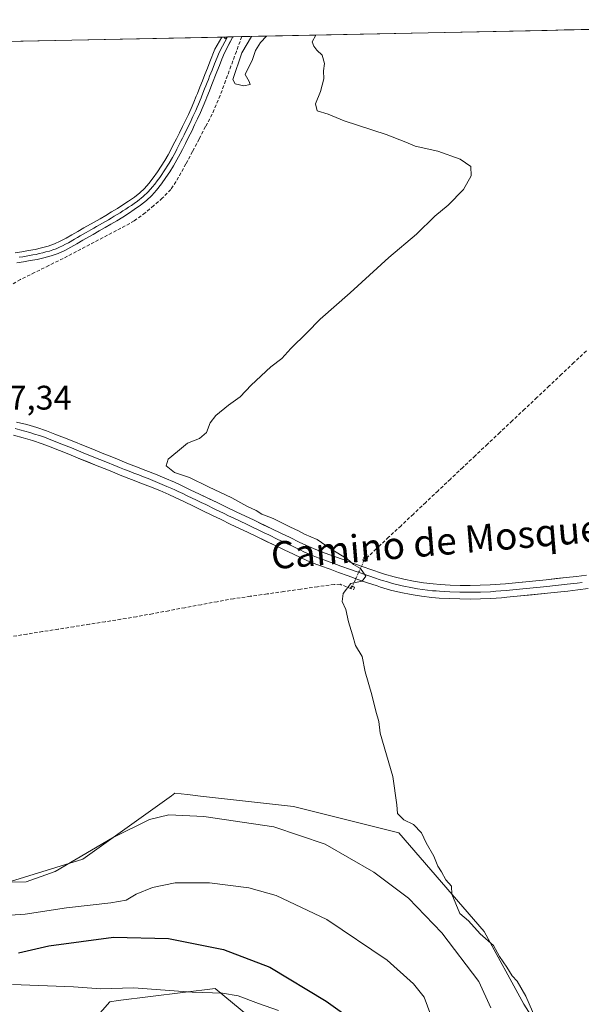
# Model space of a CAD drawing. Units: metres. Extents: x 641939 to 645408, y 4711375 to 4713760.
# Drawn here: x 643037 to 643202, y 4713428 to 4713718 of the extents above; entities that cross this region are included whole.
import ezdxf
from ezdxf.enums import TextEntityAlignment as Align

# ---------------------------------------------------------------- set-up
doc = ezdxf.new("R2010")
doc.units = ezdxf.units.M
doc.header["$MEASUREMENT"] = 0
for name, pattern in [('TRAZO_Y_PUNTO', [1, 0.5, -0.25, 0, -0.25]), ('TRAZOS2', [0.375, 0.25, -0.125]), ('TRAZOSX2', [1.5, 1, -0.5])]:
    doc.linetypes.add(name, pattern=pattern)
for name, color, linetype, lineweight in [('Corriente artificial lineal', 5, 'TRAZOSX2', 13), ('Corriente artificial lineal oculto', 135, 'TRAZO_Y_PUNTO', 13), ('Cultivos herbáceos CxS', 92, 'Continuous', 0), ('Curva de nivel maestra', 36, 'Continuous', 30), ('Curva de nivel normal', 36, 'Continuous', 0), ('Layer 0', 7, 'Continuous', 0), ('Matorral CxS', 135, 'Continuous', 0), ('Municipio CxS', 142, 'Continuous', 0), ('Puente lineal', 2, 'TRAZOS2', 0), ('Rótulo de punto de cota en terreno', 19, 'Continuous', 0), ('Texto cartográfico', 19, 'Continuous', 0)]:
    doc.layers.add(name, color=color, linetype=linetype, lineweight=lineweight)
doc.styles.add('Arial', font='txt', dxfattribs={"height": 0.2})

# ---------------------------------------------------------------- blocks, each defined once
blk = doc.blocks.new('*U154')
at = {"layer": 'Cultivos herbáceos CxS', "color": 92, "linetype": 'Continuous', "lineweight": 0}
for points in [[(643049.98, 4713413.69, 414.01), (643063.54, 4713429.19, 418.15), (643066.03, 4713429.5, 418.38), (643094.51, 4713433.06, 419.87), (643104.74, 4713424.69, 418.45)], [(643198.86, 4713407.21, 438.83), (643185.31, 4713428.51, 439.53), (643173.69, 4713449.81, 439.97), (643148.53, 4713478.85, 438.4), (643117.55, 4713486.59, 436.66), (643090.2, 4713489.63, 436.08), (643086.4, 4713490.05, 436.12), (643082.7, 4713490.46, 436.19), (643081.66, 4713489.72, 435.91), (643055.6, 4713471.1, 433.61), (643030.43, 4713463.36, 433.27)], [(642904.49, 4713708.78, 432.95), (643343.21, 4713717.86, 442.36)]]:
    blk.add_polyline3d(points, dxfattribs=at)
blk = doc.blocks.new('*U169')
at = {"layer": 'Curva de nivel normal', "color": 36, "linetype": 'Continuous', "lineweight": 0}
blk.add_polyline3d([(643113.22, 4713426.6, 420), (643107.32, 4713428.7, 420), (643101.27, 4713430.87, 420), (643096.68, 4713431.74, 420), (643087.74, 4713432.02, 420), (643070.56, 4713433.31, 420), (643060.9, 4713432.95, 420), (643052.9, 4713433.53, 420), (643034.9, 4713434.28, 420)], dxfattribs=at)
blk = doc.blocks.new('*U170')
at = {"layer": 'Curva de nivel normal', "color": 36, "linetype": 'Continuous', "lineweight": 0}
blk.add_polyline3d([(643157.97, 4713425.19, 430), (643155.98, 4713430.5, 430), (643152.86, 4713434.48, 430), (643145.12, 4713441.39, 430), (643127.4, 4713453.32, 430), (643112.45, 4713460.37, 430), (643104.43, 4713462.64, 430), (643092.85, 4713464.17, 430), (643082.83, 4713464.11, 430), (643076.07, 4713462.74, 430), (643071.3, 4713460.82, 430), (643068.35, 4713459.08, 430), (643063.9, 4713458.21, 430), (643050.86, 4713456.74, 430), (643038.66, 4713454.92, 430), (643029.8, 4713454.38, 430)], dxfattribs=at)
blk = doc.blocks.new('*U172')
at = {"layer": 'Curva de nivel normal', "color": 36, "linetype": 'Continuous', "lineweight": 0}
for points in [[(643189.51, 4713422.45, 440), (643185.89, 4713430.84, 440), (643183.33, 4713435.27, 440), (643181.86, 4713436.8, 440), (643180.38, 4713439.32, 440), (643178.22, 4713442.48, 440), (643176.44, 4713445.7, 440), (643172.54, 4713449.14, 440), (643169.03, 4713452.96, 440), (643166.5, 4713455.1, 440), (643164.16, 4713460.77, 440), (643164.09, 4713463.11, 440), (643162.39, 4713464.99, 440), (643161.14, 4713467.41, 440), (643160.08, 4713469.02, 440), (643158.85, 4713472, 440), (643156.6, 4713475.87, 440), (643155.19, 4713478.83, 440), (643152.88, 4713481.26, 440), (643150.08, 4713482.68, 440), (643148.2, 4713484.48, 440), (643148.02, 4713487.08, 440), (643146.77, 4713495.37, 440), (643143.05, 4713508.15, 440), (643142.73, 4713511.57, 440), (643141.78, 4713514.58, 440), (643140.67, 4713519.39, 440), (643138.69, 4713526.14, 440), (643137.74, 4713530.66, 440), (643135.8, 4713533.89, 440), (643134.98, 4713537, 440), (643133.78, 4713540.81, 440), (643132.94, 4713544.48, 440), (643131.95, 4713546.81, 440), (643132.22, 4713549.14, 440), (643134.49, 4713552.1, 440), (643137.76, 4713552.84, 440), (643138.9, 4713554.27, 440), (643137.28, 4713556.49, 440), (643135.27, 4713557.75, 440), (643133.36, 4713559.42, 440), (643128.65, 4713562.2, 440), (643124.57, 4713565.02, 440), (643120.8, 4713566.63, 440), (643119.06, 4713567.62, 440), (643116.72, 4713568.64, 440), (643111.64, 4713571.22, 440), (643108.23, 4713572.48, 440), (643106.63, 4713573.55, 440), (643103.86, 4713574.85, 440), (643099.49, 4713577.35, 440), (643092.57, 4713580.55, 440), (643087.03, 4713583.24, 440), (643082.57, 4713584.79, 440), (643080.1, 4713586.74, 440), (643080.68, 4713588.65, 440), (643083.5, 4713590.92, 440), (643086.46, 4713593.4, 440), (643089.9, 4713594.77, 440), (643092.04, 4713596.5, 440), (643093.12, 4713599.33, 440), (643094.76, 4713601.55, 440), (643098.44, 4713604.54, 440), (643101.86, 4713606.96, 440), (643105.12, 4713610.43, 440), (643110.91, 4713615.83, 440), (643114.12, 4713618.31, 440), (643116.8, 4713621.24, 440), (643121.54, 4713625.78, 440), (643125.48, 4713629.87, 440), (643134.27, 4713637.55, 440), (643145.63, 4713647.95, 440), (643153.81, 4713654.84, 440), (643159.17, 4713660.13, 440), (643163.1, 4713663.35, 440), (643167.64, 4713667.92, 440), (643169.88, 4713671.96, 440), (643169.7, 4713674.7, 440), (643166.64, 4713676.9, 440), (643160.08, 4713679.2, 440), (643153.38, 4713680.68, 440), (643150.64, 4713681.88, 440), (643144.8, 4713684.09, 440), (643132.5, 4713688.14, 440), (643127.8, 4713690.06, 440), (643124.59, 4713691.02, 440), (643124.02, 4713693.12, 440), (643125.55, 4713696.79, 440), (643126.5, 4713700.46, 440), (643126.44, 4713702.79, 440), (643126.7, 4713704.95, 440), (643126.01, 4713707.42, 440), (643124.48, 4713708.86, 440), (643123.56, 4713710.12, 440), (643123.04, 4713711.37, 440), (643124.14, 4713713.33, 440)], [(643098.09, 4713712.79, 440), (643097.44, 4713712.26, 440), (643097.26, 4713712.77, 440)], [(643109.63, 4713713.03, 440), (643107.88, 4713711.12, 440), (643106.44, 4713708.79, 440), (643105.56, 4713706.17, 440), (643103.36, 4713701.77, 440), (643104.56, 4713699.69, 440), (643104.86, 4713698.82, 440), (643102.96, 4713698.38, 440), (643100.41, 4713698.99, 440), (643099.74, 4713700.27, 440), (643102.43, 4713708.1, 440), (643105.28, 4713712.94, 440)]]:
    blk.add_polyline3d(points, dxfattribs=at)
blk = doc.blocks.new('*U173')
at = {"layer": 'Curva de nivel normal', "color": 36, "linetype": 'Continuous', "lineweight": 0}
blk.add_polyline3d([(643030.24, 4713464.27, 435), (643038.99, 4713464.44, 435), (643047.5, 4713467.43, 435), (643064.32, 4713477.37, 435), (643075.23, 4713482.74, 435), (643080.9, 4713484.16, 435), (643091.2, 4713483.64, 435), (643111.8, 4713480.55, 435), (643126.91, 4713475.52, 435), (643141.24, 4713467.28, 435), (643151.42, 4713459.65, 435), (643161.18, 4713449.44, 435), (643172.15, 4713435.08, 435), (643175.6, 4713427.42, 435)], dxfattribs=at)
blk = doc.blocks.new('*U180')
at = {"layer": 'Curva de nivel maestra', "color": 36, "linetype": 'Continuous', "lineweight": 30}
blk.add_polyline3d([(643036.66, 4713443.55, 425), (643045.6, 4713445.58, 425), (643064.67, 4713448.15, 425), (643080.83, 4713447.73, 425), (643096.96, 4713444.58, 425), (643110.59, 4713439.38, 425), (643127.2, 4713429.34, 425), (643149.71, 4713413.32, 425)], dxfattribs=at)

msp = doc.modelspace()

# ---------------------------------------------------------------- linework, layer by layer
at = {"layer": 'Corriente artificial lineal', "color": 5, "linetype": 'TRAZOSX2', "lineweight": 13}
for points in [[(643102.39, 4713712.88, 439.49), (643100.8, 4713708.55, 439.73), (643099.2, 4713704.22, 439.69), (643097.61, 4713699.9, 439.38), (643096.02, 4713695.57, 439.02), (643094.84, 4713692.82, 438.98), (643093.65, 4713690.07, 439.03), (643091.73, 4713686.42, 439.01), (643089.81, 4713682.76, 438.97), (643087.89, 4713679.11, 438.88), (643085.97, 4713675.45, 438.81), (643084.5, 4713672.84, 438.83), (643083.03, 4713670.22, 438.75), (643081.48, 4713667.97, 438.61), (643079, 4713665.37, 438.65), (643076.49, 4713663.23, 438.37), (643073.98, 4713661.08, 438.59), (643070.74, 4713658.73, 438.49), (643069.44, 4713657.96, 438.42), (643065.52, 4713655.9, 438.36), (643061.6, 4713653.84, 438.15), (643057.67, 4713651.78, 438.26), (643053.75, 4713649.72, 438.11), (643049.83, 4713647.66, 437.92), (643045.64, 4713645.6, 437.79), (643041.45, 4713643.54, 437.44), (643037.26, 4713641.48, 437.67), (643033.38, 4713639.21, 437.26)], [(643203.73, 4713620.49, 440.43), (643200.09, 4713617.06, 440.43), (643196.46, 4713613.64, 440.55), (643192.82, 4713610.22, 440.39), (643189.19, 4713606.79, 440.36), (643185.56, 4713603.37, 440.35), (643181.92, 4713599.94, 440.33), (643178.29, 4713596.52, 440.31), (643174.65, 4713593.09, 440.31), (643171.02, 4713589.67, 440.26), (643167.38, 4713586.24, 440.24), (643163.75, 4713582.82, 440.2), (643160.11, 4713579.4, 440.15), (643156.48, 4713575.97, 440.13), (643152.84, 4713572.55, 440.17), (643149.21, 4713569.12, 440.14), (643145.57, 4713565.7, 440.12), (643141.94, 4713562.27, 440.26), (643138.31, 4713558.85, 440.23)], [(643134.93, 4713551.32, 439.95), (643134.58, 4713550.53, 439.94), (643131.32, 4713551.88, 439.79), (643129.61, 4713551.86, 439.69), (643124.66, 4713551.16, 439.36), (643119.71, 4713550.46, 439.14), (643114.77, 4713549.76, 439.18), (643109.82, 4713549.06, 439.06), (643104.87, 4713548.36, 438.89), (643099.92, 4713547.66, 438.81), (643095.17, 4713546.78, 438.74), (643090.41, 4713545.89, 438.73), (643085.66, 4713545.01, 438.6), (643080.9, 4713544.12, 438.59), (643076.15, 4713543.24, 438.67), (643071.39, 4713542.35, 438.66), (643066.79, 4713541.62, 438.75), (643062.18, 4713540.89, 438.86), (643057.58, 4713540.16, 438.95), (643052.97, 4713539.43, 439.03), (643048.37, 4713538.7, 439.02), (643043.76, 4713537.97, 439.04), (643039.16, 4713537.24, 438.87), (643034.55, 4713536.51, 438.67)]]:
    msp.add_polyline3d(points, dxfattribs=at)
at = {"layer": 'Corriente artificial lineal oculto', "color": 135, "linetype": 'TRAZO_Y_PUNTO', "lineweight": 13}
msp.add_polyline3d([(643138.31, 4713558.85, 440.23), (643136.62, 4713555.08, 440.03), (643134.93, 4713551.32, 439.95)], dxfattribs=at)
at = {"layer": 'Cultivos herbáceos CxS', "color": 92, "linetype": 'Continuous', "lineweight": 0}
for points in [[(643343.21, 4713717.86, 442.36), (642904.49, 4713708.78, 432.95)], [(643198.86, 4713407.21, 438.83), (643185.31, 4713428.51, 439.53), (643173.69, 4713449.81, 439.97), (643148.53, 4713478.85, 438.4), (643117.55, 4713486.59, 436.66), (643090.2, 4713489.63, 436.08), (643086.4, 4713490.05, 436.12), (643082.7, 4713490.46, 436.19), (643081.66, 4713489.72, 435.91), (643055.6, 4713471.1, 433.61), (643030.43, 4713463.36, 433.27), (642995.58, 4713471.1, 433.48), (642966.54, 4713478.85, 432.66), (642941.37, 4713476.91, 431.08), (642900.72, 4713478.85, 431.86), (642875.28, 4713492.2, 435.04), (642865.89, 4713513.5, 435.68), (642901.48, 4713516.54, 438.28)], [(643049.98, 4713413.69, 414.01), (643063.54, 4713429.19, 418.15), (643066.03, 4713429.5, 418.38), (643094.51, 4713433.06, 419.87), (643104.74, 4713424.69, 418.45)]]:
    msp.add_polyline3d(points, dxfattribs=at)
at = {"layer": 'Layer 0', "linetype": 'Continuous', "lineweight": 0}
for points in [[(643035.75, 4713649.36), (643037.71, 4713649.66), (643039.66, 4713649.99), (643041.58, 4713650.35), (643043.48, 4713650.78), (643045.4, 4713651.29), (643047.26, 4713651.93), (643048.98, 4713652.71), (643050.68, 4713653.61), (643052.4, 4713654.6), (643054.12, 4713655.61), (643055.88, 4713656.63), (643058.95, 4713658.36), (643060.68, 4713659.35), (643062.39, 4713660.34), (643064.09, 4713661.35), (643065.78, 4713662.37), (643067.43, 4713663.43), (643069.09, 4713664.52), (643070.82, 4713665.71), (643072.4, 4713666.97), (643073.74, 4713668.27), (643075, 4713669.68), (643076.33, 4713671.39), (643077.59, 4713673.16), (643078.68, 4713674.79), (643079.72, 4713676.44), (643080.7, 4713678.11), (643081.62, 4713679.84), (643082.24, 4713681.07), (643083.15, 4713682.86), (643084.06, 4713684.64), (643084.94, 4713686.42), (643085.81, 4713688.21), (643086.66, 4713689.99), (643087.48, 4713691.79), (643088.26, 4713693.59), (643089.01, 4713695.42), (643089.32, 4713696.19), (643090.06, 4713698.05), (643090.8, 4713699.92), (643091.54, 4713701.76), (643092.27, 4713703.62), (643093.01, 4713705.49), (643094.49, 4713709.19), (643096.51, 4713712.76)], [(643099.75, 4713712.82), (643099.75, 4713712.82), (643097.27, 4713708.09), (643096.53, 4713706.22), (643095.79, 4713704.37), (643095.06, 4713702.52), (643093.58, 4713698.8), (643092.84, 4713696.95), (643092.1, 4713695.09), (643091.79, 4713694.3), (643091.02, 4713692.43), (643090.22, 4713690.57), (643089.38, 4713688.73), (643088.51, 4713686.91), (643087.64, 4713685.1), (643086.74, 4713683.3), (643085.83, 4713681.5), (643084.92, 4713679.71), (643084.28, 4713678.46), (643083.32, 4713676.65), (643082.28, 4713674.88), (643081.2, 4713673.15), (643080.05, 4713671.46), (643078.73, 4713669.6), (643077.3, 4713667.76), (643075.9, 4713666.19), (643074.38, 4713664.71), (643072.6, 4713663.3), (643070.77, 4713662.04), (643069.07, 4713660.91), (643067.36, 4713659.83), (643065.63, 4713658.77), (643063.91, 4713657.76), (643062.18, 4713656.75), (643060.43, 4713655.76), (643058.69, 4713654.76), (643057.36, 4713654.03), (643055.64, 4713653.03), (643053.9, 4713652), (643052.14, 4713650.99), (643050.3, 4713650.01), (643048.38, 4713649.15), (643046.31, 4713648.43), (643044.2, 4713647.86), (643042.18, 4713647.41), (643040.18, 4713647.03), (643038.19, 4713646.7), (643036.19, 4713646.4)], [(643098.13, 4713712.79), (643095.88, 4713708.64), (643095.51, 4713707.72), (643095.14, 4713706.78), (643094.4, 4713704.93), (643093.67, 4713703.07), (643093.3, 4713702.14), (643092.93, 4713701.21), (643092.56, 4713700.28), (643092.19, 4713699.36), (643091.82, 4713698.43), (643091.45, 4713697.5), (643090.63, 4713695.45), (643090.4, 4713694.86), (643089.64, 4713693.01), (643089.25, 4713692.11), (643088.85, 4713691.18), (643088.02, 4713689.36), (643087.16, 4713687.56), (643086.73, 4713686.67), (643086.29, 4713685.76), (643085.84, 4713684.86), (643085.4, 4713683.97), (643084.95, 4713683.07), (643084.49, 4713682.18), (643083.58, 4713680.39), (643083.27, 4713679.78), (643082.95, 4713679.15), (643082.01, 4713677.38), (643081, 4713675.66), (643080.48, 4713674.84), (643079.94, 4713673.97), (643079.37, 4713673.13), (643078.82, 4713672.31), (643078.25, 4713671.51), (643077.52, 4713670.49), (643076.79, 4713669.54), (643076.15, 4713668.72), (643074.82, 4713667.23), (643073.39, 4713665.84), (643071.71, 4713664.51), (643070.75, 4713663.84), (643069.93, 4713663.28), (643069.08, 4713662.72), (643068.25, 4713662.17), (643067.43, 4713661.64), (643066.57, 4713661.1), (643065.71, 4713660.57), (643064.86, 4713660.06), (643064, 4713659.56), (643063.15, 4713659.05), (643062.29, 4713658.55), (643061.43, 4713658.05), (643060.56, 4713657.56), (643059.69, 4713657.06), (643058.82, 4713656.57), (643057.95, 4713656.07), (643057.29, 4713655.71), (643056.62, 4713655.33), (643054.88, 4713654.32), (643054.02, 4713653.82), (643053.15, 4713653.3), (643051.41, 4713652.3), (643050.56, 4713651.85), (643049.64, 4713651.36), (643048.78, 4713650.97), (643047.82, 4713650.54), (643046.84, 4713650.2), (643045.86, 4713649.86), (643044.78, 4713649.57), (643043.84, 4713649.32), (643042.83, 4713649.1), (643041.88, 4713648.88), (643040.88, 4713648.69), (643039.92, 4713648.51), (643038.93, 4713648.35), (643037.95, 4713648.18), (643036.95, 4713648.03)], [(643098.13, 4713712.79), (643096.51, 4713712.76)], [(643099.75, 4713712.82), (643098.13, 4713712.79)], [(643036.16, 4713599.59), (643039.13, 4713598.82), (643042.06, 4713597.95), (643044.98, 4713596.98), (643047.42, 4713596.06), (643050.23, 4713594.94), (643053.01, 4713593.82), (643055.8, 4713592.71), (643058.58, 4713591.57), (643061.36, 4713590.45), (643064.14, 4713589.32), (643065.81, 4713588.65), (643068.59, 4713587.54), (643071.37, 4713586.45), (643074.18, 4713585.37), (643076.99, 4713584.27), (643079.79, 4713583.11), (643082.58, 4713581.89), (643084.49, 4713581.01), (643087.21, 4713579.7), (643089.92, 4713578.41), (643095.34, 4713575.81), (643098.04, 4713574.51), (643100.73, 4713573.21), (643103.43, 4713571.92), (643105.79, 4713570.79), (643111.19, 4713568.19), (643113.89, 4713566.9), (643116.6, 4713565.6), (643119.3, 4713564.3), (643121.46, 4713563.27), (643124.14, 4713562.1), (643126.87, 4713561.06), (643129.68, 4713560.05), (643132.22, 4713559.14), (643135.03, 4713558.11), (643137.83, 4713557.11), (643140.64, 4713556.13), (643143.49, 4713555.19), (643144.38, 4713554.9), (643147.19, 4713554.06), (643150.04, 4713553.36), (643152.9, 4713552.78), (643155.78, 4713552.33), (643158.69, 4713552), (643160.7, 4713551.84), (643163.65, 4713551.67), (643166.6, 4713551.57), (643169.55, 4713551.54), (643172.51, 4713551.59), (643175.46, 4713551.71), (643178.4, 4713551.91), (643179.96, 4713552.05), (643182.93, 4713552.34), (643188.9, 4713552.94), (643191.87, 4713553.24), (643197.83, 4713553.88), (643200.8, 4713554.22), (643203.76, 4713554.57)], [(643035.68, 4713597.65), (643037.11, 4713597.28), (643038.59, 4713596.89), (643040, 4713596.48), (643041.46, 4713596.04), (643042.85, 4713595.58), (643044.31, 4713595.09), (643046.7, 4713594.19), (643049.49, 4713593.08), (643052.27, 4713591.96), (643053.66, 4713591.41), (643055.05, 4713590.85), (643056.44, 4713590.28), (643060.61, 4713588.6), (643063.39, 4713587.47), (643064.23, 4713587.14), (643065.07, 4713586.79), (643066.46, 4713586.24), (643067.86, 4713585.68), (643069.25, 4713585.14), (643070.65, 4713584.59), (643072.05, 4713584.05), (643073.45, 4713583.51), (643074.84, 4713582.96), (643076.24, 4713582.41), (643077.61, 4713581.85), (643079.01, 4713581.27), (643080.37, 4713580.68), (643081.76, 4713580.07), (643082.72, 4713579.63), (643083.64, 4713579.2), (643085, 4713578.55), (643086.35, 4713577.9), (643089.06, 4713576.61), (643090.42, 4713575.96), (643091.76, 4713575.31), (643094.47, 4713574.01), (643097.17, 4713572.71), (643098.52, 4713572.06), (643099.87, 4713571.41), (643103.75, 4713569.56), (643104.92, 4713568.99), (643107.62, 4713567.69), (643108.98, 4713567.04), (643110.33, 4713566.39), (643113.03, 4713565.1), (643114.39, 4713564.45), (643115.73, 4713563.8), (643117.09, 4713563.15), (643118.44, 4713562.5), (643119.52, 4713561.99), (643120.63, 4713561.45), (643123.38, 4713560.25), (643124.82, 4713559.7), (643126.18, 4713559.18), (643127.61, 4713558.68), (643130.28, 4713557.72), (643131.54, 4713557.26), (643134.35, 4713556.23), (643135.75, 4713555.73), (643137.17, 4713555.22), (643138.58, 4713554.73), (643140, 4713554.24), (643141.44, 4713553.76), (643143.08, 4713553.22), (643143.78, 4713552.99), (643145.19, 4713552.57), (643146.67, 4713552.13), (643149.6, 4713551.41), (643152.55, 4713550.81), (643154.07, 4713550.58), (643155.51, 4713550.35), (643157.04, 4713550.18), (643158.49, 4713550.01), (643159.56, 4713549.92), (643160.56, 4713549.84), (643162.09, 4713549.76), (643163.56, 4713549.67), (643166.56, 4713549.57), (643169.56, 4713549.54), (643172.57, 4713549.59), (643175.57, 4713549.71), (643177.09, 4713549.82), (643178.56, 4713549.92), (643180.14, 4713550.06), (643183.13, 4713550.35), (643192.08, 4713551.25), (643198.05, 4713551.89), (643201.03, 4713552.23), (643202.51, 4713552.41)], [(643204.26, 4713550.61), (643201.26, 4713550.24), (643198.27, 4713549.9), (643195.27, 4713549.58), (643192.29, 4713549.26), (643183.33, 4713548.36), (643180.32, 4713548.07), (643178.72, 4713547.93), (643175.68, 4713547.71), (643172.63, 4713547.59), (643169.57, 4713547.54), (643166.52, 4713547.57), (643163.47, 4713547.67), (643160.42, 4713547.84), (643158.29, 4713548.02), (643155.24, 4713548.37), (643152.2, 4713548.84), (643149.16, 4713549.46), (643146.15, 4713550.2), (643143.18, 4713551.08), (643142.23, 4713551.39), (643139.36, 4713552.35), (643136.51, 4713553.33), (643133.67, 4713554.35), (643130.86, 4713555.38), (643128.34, 4713556.29), (643125.49, 4713557.3), (643122.62, 4713558.4), (643119.8, 4713559.63), (643117.58, 4713560.7), (643114.86, 4713562), (643112.17, 4713563.3), (643106.75, 4713565.89), (643104.05, 4713567.19), (643101.71, 4713568.32), (643099.01, 4713569.61), (643096.3, 4713570.91), (643093.6, 4713572.21), (643090.89, 4713573.51), (643088.2, 4713574.81), (643085.49, 4713576.1), (643082.79, 4713577.39), (643080.94, 4713578.25), (643078.23, 4713579.43), (643075.49, 4713580.55), (643072.72, 4713581.65), (643069.93, 4713582.73), (643067.13, 4713583.82), (643064.33, 4713584.93), (643062.64, 4713585.62), (643059.86, 4713586.75), (643054.3, 4713588.99), (643051.53, 4713590.1), (643048.75, 4713591.22), (643045.98, 4713592.32), (643043.64, 4713593.2), (643040.86, 4713594.13), (643038.05, 4713594.96), (643035.2, 4713595.71)]]:
    msp.add_lwpolyline(points, dxfattribs=at)
for points in [[(643035.75, 4713649.36, 438.05), (643037.71, 4713649.66, 438.09), (643039.66, 4713649.99, 438.12), (643041.58, 4713650.35, 438.15), (643043.48, 4713650.78, 438.1), (643045.4, 4713651.29, 438.09), (643047.26, 4713651.93, 438.14), (643048.98, 4713652.71, 438.24), (643050.68, 4713653.61, 438.33), (643052.4, 4713654.6, 438.32), (643054.12, 4713655.61, 438.31), (643055.88, 4713656.63, 438.34), (643058.95, 4713658.36, 438.45), (643060.68, 4713659.35, 438.46), (643062.39, 4713660.34, 438.43), (643064.09, 4713661.35, 438.41), (643065.78, 4713662.37, 438.46), (643067.43, 4713663.43, 438.57), (643069.09, 4713664.52, 438.6), (643070.82, 4713665.71, 438.64), (643072.4, 4713666.97, 438.68), (643073.74, 4713668.27, 438.78), (643075, 4713669.68, 438.85), (643076.33, 4713671.39, 438.89), (643077.59, 4713673.16, 438.89), (643078.68, 4713674.79, 438.94), (643079.72, 4713676.44, 439.01), (643080.7, 4713678.11, 439.11), (643081.62, 4713679.84, 439.13), (643082.24, 4713681.07, 439.1), (643083.15, 4713682.86, 439.11), (643084.06, 4713684.64, 439.16), (643084.94, 4713686.42, 439.22), (643085.81, 4713688.21, 439.3), (643086.66, 4713689.99, 439.31), (643087.48, 4713691.79, 439.26), (643088.26, 4713693.59, 439.26), (643089.01, 4713695.42, 439.31), (643089.32, 4713696.19, 439.34), (643090.06, 4713698.05, 439.44), (643090.8, 4713699.92, 439.54), (643091.54, 4713701.76, 439.64), (643092.27, 4713703.62, 439.61), (643093.01, 4713705.49, 439.55), (643094.49, 4713709.19, 439.7), (643096.51, 4713712.76, 439.95), (643099.75, 4713712.82, 439.58), (643099.75, 4713712.82, 439.58), (643098.51, 4713710.46, 439.77), (643097.27, 4713708.09, 439.81), (643096.53, 4713706.22, 439.59), (643095.79, 4713704.37, 439.4), (643095.06, 4713702.52, 439.36), (643093.58, 4713698.8, 439.42), (643092.84, 4713696.95, 439.38), (643092.1, 4713695.09, 439.34), (643091.79, 4713694.3, 439.33), (643091.02, 4713692.43, 439.28), (643090.22, 4713690.57, 439.23), (643089.38, 4713688.73, 439.23), (643088.51, 4713686.91, 439.21), (643087.64, 4713685.1, 439.21), (643086.74, 4713683.3, 439.22), (643085.83, 4713681.5, 439.09), (643084.92, 4713679.71, 439), (643084.28, 4713678.46, 438.98), (643083.32, 4713676.65, 438.99), (643082.28, 4713674.88, 438.99), (643081.2, 4713673.15, 438.94), (643080.05, 4713671.46, 438.84), (643078.73, 4713669.6, 438.81), (643077.3, 4713667.76, 438.82), (643075.9, 4713666.19, 438.66), (643074.38, 4713664.71, 438.55), (643072.6, 4713663.3, 438.57), (643070.77, 4713662.04, 438.59), (643069.07, 4713660.91, 438.47), (643067.36, 4713659.83, 438.3), (643065.63, 4713658.77, 438.21), (643063.91, 4713657.76, 438.31), (643062.18, 4713656.75, 438.34), (643060.43, 4713655.76, 438.28), (643058.69, 4713654.76, 438.23), (643057.36, 4713654.03, 438.19), (643055.64, 4713653.03, 438.2), (643053.9, 4713652, 438.2), (643052.14, 4713650.99, 438.11), (643050.3, 4713650.01, 437.97), (643048.38, 4713649.15, 437.85), (643046.31, 4713648.43, 437.75), (643044.2, 4713647.86, 437.87), (643042.18, 4713647.41, 437.93), (643040.18, 4713647.03, 437.92), (643038.19, 4713646.7, 437.91), (643036.19, 4713646.4, 437.91)], [(643036.16, 4713599.59, 437.97), (643039.13, 4713598.82, 437.95), (643042.06, 4713597.95, 437.99), (643044.98, 4713596.98, 438.11), (643047.42, 4713596.06, 438.23), (643050.23, 4713594.94, 438.37), (643053.01, 4713593.82, 438.38), (643055.8, 4713592.71, 438.43), (643058.58, 4713591.57, 438.57), (643061.36, 4713590.45, 438.71), (643064.14, 4713589.32, 438.71), (643065.81, 4713588.65, 438.71), (643068.59, 4713587.54, 438.82), (643071.37, 4713586.45, 438.93), (643074.18, 4713585.37, 439.01), (643076.99, 4713584.27, 439.04), (643079.79, 4713583.11, 439.21), (643082.58, 4713581.89, 439.38), (643084.49, 4713581.01, 439.43), (643087.21, 4713579.7, 439.35), (643089.92, 4713578.41, 439.18), (643092.63, 4713577.11, 439.34), (643095.34, 4713575.81, 439.51), (643098.04, 4713574.51, 439.45), (643100.73, 4713573.21, 439.35), (643103.43, 4713571.92, 439.47), (643105.79, 4713570.79, 439.54), (643108.49, 4713569.49, 439.55), (643111.19, 4713568.19, 439.49), (643113.89, 4713566.9, 439.63), (643116.6, 4713565.6, 439.73), (643119.3, 4713564.3, 439.68), (643121.46, 4713563.27, 439.64), (643124.14, 4713562.1, 439.71), (643126.87, 4713561.06, 439.82), (643129.68, 4713560.05, 439.88), (643132.22, 4713559.14, 439.92), (643135.03, 4713558.11, 440.06), (643137.83, 4713557.11, 440.15), (643140.64, 4713556.13, 440.16), (643143.49, 4713555.19, 440.09), (643144.38, 4713554.9, 440.07), (643147.19, 4713554.06, 440.05), (643150.04, 4713553.36, 440.12), (643152.9, 4713552.78, 440.19), (643155.78, 4713552.33, 440.23), (643158.69, 4713552, 440.21), (643160.7, 4713551.84, 440.18), (643163.65, 4713551.67, 440.16), (643166.6, 4713551.57, 440.16), (643169.55, 4713551.54, 440.19), (643172.51, 4713551.59, 440.21), (643175.46, 4713551.71, 440.22), (643178.4, 4713551.91, 440.24), (643179.96, 4713552.05, 440.25), (643182.93, 4713552.34, 440.28), (643185.92, 4713552.64, 440.32), (643188.9, 4713552.94, 440.35), (643191.87, 4713553.24, 440.38), (643194.85, 4713553.56, 440.39), (643197.83, 4713553.88, 440.39), (643200.8, 4713554.22, 440.39), (643203.76, 4713554.57, 440.4)], [(643204.26, 4713550.61, 440.28), (643201.26, 4713550.24, 440.28), (643198.27, 4713549.9, 440.31), (643195.27, 4713549.58, 440.33), (643192.29, 4713549.26, 440.32), (643187.81, 4713548.81, 440.31), (643183.33, 4713548.36, 440.27), (643180.32, 4713548.07, 440.24), (643178.72, 4713547.93, 440.23), (643175.68, 4713547.71, 440.22), (643172.63, 4713547.59, 440.19), (643169.57, 4713547.54, 440.17), (643166.52, 4713547.57, 440.15), (643163.47, 4713547.67, 440.15), (643160.42, 4713547.84, 440.16), (643158.29, 4713548.02, 440.17), (643155.24, 4713548.37, 440.19), (643152.2, 4713548.84, 440.19), (643149.16, 4713549.46, 440.17), (643146.15, 4713550.2, 440.13), (643143.18, 4713551.08, 440.07), (643142.23, 4713551.39, 440.05), (643139.36, 4713552.35, 440.01), (643136.51, 4713553.33, 439.97), (643133.67, 4713554.35, 439.9), (643130.86, 4713555.38, 439.8), (643128.34, 4713556.29, 439.7), (643125.49, 4713557.3, 439.58), (643122.62, 4713558.4, 439.4), (643119.8, 4713559.63, 439.21), (643117.58, 4713560.7, 439.13), (643114.86, 4713562, 439.2), (643112.17, 4713563.3, 439.28), (643109.46, 4713564.6, 439.17), (643106.75, 4713565.89, 439.11), (643104.05, 4713567.19, 439.2), (643101.71, 4713568.32, 439.31), (643099.01, 4713569.61, 439.12), (643096.3, 4713570.91, 439.01), (643093.6, 4713572.21, 439.08), (643090.89, 4713573.51, 439.15), (643088.2, 4713574.81, 439.01), (643085.49, 4713576.1, 438.95), (643082.79, 4713577.39, 438.96), (643080.94, 4713578.25, 438.98), (643078.23, 4713579.43, 438.9), (643075.49, 4713580.55, 438.81), (643072.72, 4713581.65, 438.81), (643069.93, 4713582.73, 438.79), (643067.13, 4713583.82, 438.73), (643064.33, 4713584.93, 438.68), (643062.64, 4713585.62, 438.66), (643059.86, 4713586.75, 438.58), (643057.08, 4713587.87, 438.45), (643054.3, 4713588.99, 438.38), (643051.53, 4713590.1, 438.34), (643048.75, 4713591.22, 438.33), (643045.98, 4713592.32, 438.2), (643043.64, 4713593.2, 438.05), (643040.86, 4713594.13, 437.96), (643038.05, 4713594.96, 437.93), (643035.2, 4713595.71, 437.88)]]:
    msp.add_polyline3d(points, dxfattribs=at)
at = {"layer": 'Matorral CxS', "color": 135, "linetype": 'Continuous', "lineweight": 0}
for points in [[(643198.86, 4713407.21, 438.83), (643185.31, 4713428.51, 439.53), (643173.69, 4713449.81, 439.97), (643148.53, 4713478.85, 438.4), (643117.55, 4713486.59, 436.66), (643090.2, 4713489.63, 436.08), (643086.4, 4713490.05, 436.12), (643082.7, 4713490.46, 436.19), (643081.66, 4713489.72, 435.91), (643055.6, 4713471.1, 433.61), (643030.43, 4713463.36, 433.27), (642995.58, 4713471.1, 433.48), (642966.54, 4713478.85, 432.66), (642941.37, 4713476.91, 431.08), (642900.72, 4713478.85, 431.86), (642875.28, 4713492.2, 435.04), (642865.89, 4713513.5, 435.68), (642901.48, 4713516.54, 438.28)], [(643030.43, 4713463.36, 433.27), (643055.6, 4713471.1, 433.61), (643081.66, 4713489.72, 435.91), (643082.7, 4713490.46, 436.19), (643086.4, 4713490.05, 436.12), (643090.2, 4713489.63, 436.08), (643117.55, 4713486.59, 436.66), (643148.53, 4713478.85, 438.4), (643173.69, 4713449.81, 439.97), (643185.31, 4713428.51, 439.53), (643198.86, 4713407.21, 438.83)], [(643104.74, 4713424.69, 418.45), (643094.51, 4713433.06, 419.87), (643066.03, 4713429.5, 418.38), (643063.54, 4713429.19, 418.15), (643049.98, 4713413.69, 414.01)], [(643049.98, 4713413.69, 414.01), (643063.54, 4713429.19, 418.15), (643066.03, 4713429.5, 418.38), (643094.51, 4713433.06, 419.87), (643104.74, 4713424.69, 418.45)]]:
    msp.add_polyline3d(points, dxfattribs=at)
at = {"layer": 'Municipio CxS', "color": 142, "linetype": 'Continuous', "lineweight": 0}
msp.add_polyline3d([(643032.38, 4713711.43, 438.49), (643037.38, 4713711.53, 438.6), (643042.37, 4713711.64, 438.7), (643047.36, 4713711.74, 438.79), (643052.36, 4713711.84, 438.87), (643057.35, 4713711.95, 438.94), (643062.34, 4713712.05, 439.02), (643067.34, 4713712.15, 439.09), (643072.33, 4713712.26, 439.15), (643077.32, 4713712.36, 439.21), (643082.32, 4713712.46, 439.27), (643087.31, 4713712.57, 439.32), (643092.3, 4713712.67, 439.48), (643097.3, 4713712.77, 439.86), (643102.29, 4713712.88, 439.48), (643107.28, 4713712.98, 440.01), (643112.28, 4713713.08, 439.94), (643117.27, 4713713.19, 439.95), (643122.26, 4713713.29, 439.98), (643127.26, 4713713.39, 440), (643132.25, 4713713.49, 440.05), (643137.24, 4713713.6, 440.12), (643142.24, 4713713.7, 440.2), (643147.23, 4713713.8, 440.25), (643152.22, 4713713.91, 440.3), (643157.22, 4713714.01, 440.35), (643162.21, 4713714.11, 440.41), (643167.2, 4713714.22, 440.46), (643172.2, 4713714.32, 440.51), (643177.19, 4713714.42, 440.57), (643182.18, 4713714.53, 440.64), (643187.18, 4713714.63, 440.7), (643192.17, 4713714.73, 440.78), (643197.16, 4713714.84, 440.84), (643202.16, 4713714.94, 440.9), (643207.15, 4713715.04, 440.98)], dxfattribs=at)
at = {"layer": 'Puente lineal', "color": 2, "linetype": 'TRAZOS2', "lineweight": 0}
for points in [[(643138.37, 4713560, 440.24), (643137.97, 4713559.03, 440.22), (643138.88, 4713558.54, 440.25), (643139.35, 4713559.43, 440.27)], [(643134.37, 4713550.79, 439.93), (643134.67, 4713551.45, 439.94), (643135.56, 4713551.01, 439.98), (643135.24, 4713550.22, 439.98)]]:
    msp.add_polyline3d(points, dxfattribs=at)

# ---------------------------------------------------------------- block references
at = {"layer": 'Cultivos herbáceos CxS', "color": 92, "linetype": 'Continuous', "lineweight": 0}
msp.add_blockref('*U154', (0, 0), dxfattribs=at)
at = {"layer": 'Curva de nivel maestra', "color": 36, "linetype": 'Continuous', "lineweight": 30}
msp.add_blockref('*U180', (0, 0), dxfattribs=at)
at = {"layer": 'Curva de nivel normal', "color": 36, "linetype": 'Continuous', "lineweight": 0}
for name in ['*U172', '*U173', '*U170', '*U169']:
    msp.add_blockref(name, (0, 0), dxfattribs=at)

# ---------------------------------------------------------------- texts
at = {"layer": 'Rótulo de punto de cota en terreno', "color": 19, "linetype": 'Continuous', "lineweight": 0, "style": 'Arial'}
msp.add_text('437,34', height=7, dxfattribs=at).set_placement((643023.16, 4713601.06), align=Align.BOTTOM_LEFT)
at = {"layer": 'Texto cartográfico', "color": 19, "linetype": 'Continuous', "lineweight": 0, "style": 'Arial'}
msp.add_text('Camino de Mosquerabaja', height=8, rotation=4.8241, dxfattribs=at).set_placement((643175.56, 4713565.72), align=Align.MIDDLE_CENTER)

doc.saveas('drawing.dxf')
